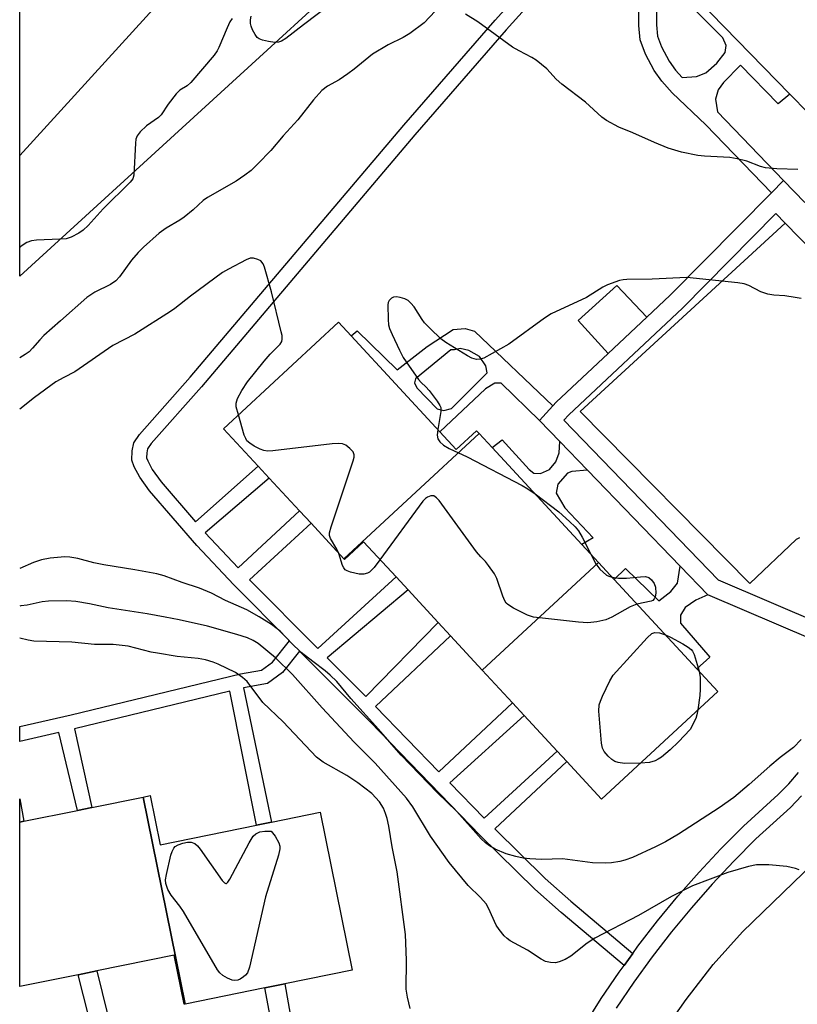
# Model space of a CAD drawing. Units: inches. Extents: x 1273763 to 1279763, y 517452 to 521452.
# Drawn here: x 1273764 to 1273937, y 520492 to 520711 of the extents above; entities that cross this region are included whole.
import ezdxf

# ---------------------------------------------------------------- set-up
doc = ezdxf.new("R2010")
doc.units = ezdxf.units.IN
doc.header["$MEASUREMENT"] = 0
for name, color, linetype in [('BLDG-Footprint', 5, 'Continuous'), ('CULTRL-Pad', 6, 'Continuous'), ('TRANS-Non Street Sidewalk', 7, 'Continuous'), ('TRANS-Parking Lot', 4, 'Continuous'), ('TRANS-Road', 130, 'Continuous'), ('TRANS-Street Sidewalk', 7, 'Continuous'), ('Undefined', 1, 'Continuous')]:
    doc.layers.add(name, color=color, linetype=linetype)

msp = doc.modelspace()

# ---------------------------------------------------------------- linework, layer by layer
at = {"layer": 'BLDG-Footprint'}
for points, elevation in [([(1273823.2, 520746.2), (1273763.87, 520681.06), (1273763.9, 520858.71), (1273852.32, 520778.18)], 436.09), ([(1273965.33, 520715.79), (1273939.43, 520690.55), (1273935.39, 520694.69), (1273914.85, 520715.75), (1273912.06, 520718.62), (1273937.97, 520743.87), (1273945.56, 520736.08), (1273948.24, 520733.33), (1273955.83, 520725.54), (1273957.82, 520723.5)], 435.18), ([(1273866.19, 520619.09), (1273836.02, 520591.18), (1273828.73, 520599.07), (1273826.17, 520601.84), (1273819.43, 520609.13), (1273816.92, 520611.83), (1273809.23, 520620.15), (1273834.85, 520643.86), (1273837.65, 520640.83), (1273857.43, 520619.45), (1273861.07, 520615.51), (1273865.61, 520619.71)], 432.17), ([(1273892.75, 520590.37), (1273866.83, 520566.39), (1273859.76, 520574.03), (1273857.01, 520577), (1273850.33, 520584.22), (1273847.66, 520587.12), (1273840.43, 520594.93), (1273836.19, 520591), (1273836.02, 520591.18), (1273866.19, 520619.09), (1273869.06, 520615.98), (1273889.07, 520594.35)], 432), ([(1273866.83, 520566.39), (1273892.75, 520590.37), (1273896.28, 520586.56), (1273914.67, 520566.67), (1273919.34, 520561.63), (1273893.42, 520537.65), (1273885.7, 520545.99), (1273883.55, 520548.31), (1273876.22, 520556.24), (1273873.59, 520559.08)], 431.84), ([(1273800.72, 520491.96), (1273800.47, 520491.91), (1273798.24, 520502.84), (1273781.04, 520499.34), (1273776.83, 520498.48), (1273763.84, 520495.84), (1273763.84, 520532.49), (1273764.75, 520532.68), (1273776.68, 520535.11), (1273779.88, 520535.76), (1273791.32, 520538.09)], 425.6), ([(1273800.72, 520491.96), (1273791.32, 520538.09), (1273792.91, 520538.41), (1273795.14, 520527.45), (1273816.56, 520531.81), (1273819.92, 520532.5), (1273830.75, 520534.7), (1273837.91, 520499.53), (1273822.92, 520496.48), (1273818.42, 520495.56)], 425.67)]:
    msp.add_lwpolyline(points, close=True, dxfattribs=dict(at, elevation=elevation))
at = {"layer": 'CULTRL-Pad'}
msp.add_lwpolyline([(1273903.53, 520645), (1273894.89, 520636.9), (1273888.22, 520644.23), (1273896.86, 520652.07)], close=True, dxfattribs=at)
at = {"layer": 'TRANS-Non Street Sidewalk'}
for points in [[(1273884.16, 520617.27), (1273890.3, 520610.91), (1273886.85, 520610.62), (1273885.84, 520610.26), (1273883.69, 520607.78), (1273883.3, 520605.78), (1273885.27, 520602.51), (1273891.58, 520595.81), (1273889.07, 520594.35), (1273869.06, 520615.98), (1273871.28, 520617.66), (1273877.35, 520611.1), (1273878.34, 520610.21), (1273879.84, 520610.19), (1273881.85, 520611.05), (1273883.24, 520612.79), (1273884.01, 520614.78)], [(1273917.1, 520583.16), (1273914.45, 520581.95), (1273912.06, 520580.35), (1273911.04, 520578.61), (1273911.03, 520576.86), (1273917.58, 520569.28), (1273914.67, 520566.68), (1273896.28, 520586.56), (1273898.77, 520588.99), (1273906.2, 520581.78), (1273908.85, 520583.88), (1273910.36, 520585.75), (1273910.95, 520589.54)], [(1273784.58, 520484.92), (1273780.89, 520484.84), (1273780.33, 520484.76), (1273776.83, 520498.48), (1273781.04, 520499.34)], [(1273827.29, 520471.48), (1273822.7, 520473.09), (1273818.42, 520495.56), (1273822.92, 520496.48)]]:
    msp.add_lwpolyline(points, close=True, dxfattribs=at)
for points in [[(1273884.87, 520723.1, 0), (1273872.2, 520708.99, 0), (1273851.88, 520685.63, 0), (1273804.31, 520629.46, 0), (1273793.1, 520616.85, 0), (1273792.33, 520615.67, 0), (1273792.13, 520614.79, 0), (1273792.11, 520613.69, 0), (1273792.35, 520612.98, 0), (1273793.37, 520611.1, 0), (1273795.34, 520608.29, 0), (1273802.99, 520599.39, 0), (1273816.92, 520611.83, 0), (1273819.43, 520609.13, 0), (1273805.14, 520596.96, 0), (1273812.48, 520589.15, 0), (1273826.17, 520601.84, 0), (1273828.73, 520599.07, 0), (1273815.04, 520586.5, 0), (1273830.26, 520571.17, 0), (1273847.66, 520587.12, 0), (1273850.33, 520584.22, 0), (1273832.3, 520569.11, 0), (1273840.9, 520560.46, 0), (1273857.01, 520577, 0), (1273859.76, 520574.03, 0), (1273843.06, 520558.28, 0), (1273857.2, 520543.74, 0), (1273873.59, 520559.08, 0), (1273876.22, 520556.24, 0), (1273859.65, 520541.22, 0), (1273867.29, 520533.35, 0), (1273883.55, 520548.32, 0), (1273885.7, 520545.99, 0), (1273869.64, 520530.98, 0), (1273880.85, 520519.93, 0), (1273886.61, 520514.86, 0), (1273900.38, 520503.26, 0), (1273898.45, 520500.59, 0), (1273884.47, 520512.37, 0), (1273878.61, 520517.53, 0), (1273866.41, 520529.55, 0), (1273841.88, 520554.81, 0), (1273826.19, 520570.61, 0), (1273822.4, 520565.83, 0), (1273819.03, 520563.36, 0), (1273813.72, 520562.39, 0), (1273819.92, 520532.5, 0), (1273816.56, 520531.81, 0), (1273810.66, 520561.65, 0), (1273776.06, 520553.29, 0), (1273779.88, 520535.76, 0), (1273776.68, 520535.11, 0), (1273772.52, 520552.47, 0), (1273763.85, 520550.45, 0), (1273763.85, 520553.78, 0), (1273775.32, 520556.41, 0), (1273813.05, 520565.52, 0), (1273817.73, 520566.38, 0), (1273820.15, 520568.16, 0), (1273823.92, 520572.9, 0), (1273811.53, 520585.38, 0), (1273803.28, 520594.11, 0), (1273792.74, 520606.29, 0), (1273790.58, 520609.37, 0), (1273789.33, 520611.66, 0), (1273788.82, 520613.18, 0), (1273788.86, 520615.19, 0), (1273789.26, 520616.97, 0), (1273790.5, 520618.86, 0), (1273801.83, 520631.61, 0), (1273849.39, 520687.76, 0), (1273869.74, 520711.17, 0), (1273882.46, 520725.32, 0)], [(1273914.85, 520715.75, 0), (1273935.39, 520694.69, 0), (1273932.81, 520692.55, 0), (1273924.4, 520701.14, 0), (1273920.63, 520697.31, 0), (1273919.45, 520695.65, 0), (1273918.79, 520693.59, 0), (1273919.27, 520690.74, 0), (1273934, 520675.48, 0), (1273931.26, 520672.7, 0), (1273916.64, 520687.85, 0), (1273909.15, 520695.02, 0), (1273906.88, 520697.58, 0), (1273905.17, 520699.97, 0), (1273903.22, 520703.61, 0), (1273902.07, 520706.76, 0), (1273901.74, 520709.96, 0), (1273901.76, 520713.9, 0)], [(1273905.67, 520713.67, 0), (1273905.65, 520710.15, 0), (1273905.91, 520707.64, 0), (1273906.8, 520705.21, 0), (1273908.49, 520702.04, 0), (1273909.93, 520700.02, 0), (1273911.41, 520698.37, 0), (1273914.59, 520698.66, 0), (1273916.66, 520699.41, 0), (1273919.13, 520701.58, 0), (1273920.95, 520704, 0), (1273921.23, 520705.55, 0), (1273920.47, 520707.23, 0), (1273913.33, 520714.38, 0)]]:
    msp.add_polyline3d(points, dxfattribs=at)
for points in [[(1273882.57, 520625.22, 0), (1273879.6, 520621.99, 0), (1273871.1, 520630.31, 0), (1273869.66, 520630.33, 0), (1273867.58, 520629.07, 0), (1273857.43, 520619.45, 0), (1273837.65, 520640.83, 0), (1273839.01, 520641.97, 0), (1273847.92, 520633.24, 0), (1273854.6, 520638.45, 0), (1273860.37, 520642.22, 0), (1273863.09, 520642.51, 0), (1273865.15, 520641.85, 0)], [(1273863.84, 520637.56, 0), (1273861.93, 520638.06, 0), (1273860.65, 520637.75, 0), (1273859.85, 520637.76, 0), (1273851.97, 520631.3, 0), (1273851.81, 520630.35, 0), (1273852.27, 520629.23, 0), (1273856.85, 520624.56, 0), (1273858.28, 520624.22, 0), (1273860.04, 520624.68, 0), (1273867.93, 520632.58, 0), (1273867.63, 520634.18, 0), (1273866.22, 520636.26, 0)], [(1273764.75, 520532.68, 0), (1273763.84, 520532.49, 0), (1273763.84, 520537.69, 0)]]:
    msp.add_polyline3d(points, close=True, dxfattribs=at)
at = {"layer": 'TRANS-Parking Lot'}
msp.add_lwpolyline([(1273937.51, 520595.84), (1273936.79, 520595.44), (1273926.46, 520585.65), (1273888.67, 520623.98), (1273934.32, 520665.95), (1273971.51, 520627.87)], dxfattribs=at)
msp.add_polyline3d([(1273844.81, 520728.18, 0), (1273763.86, 520654.17, 0), (1273763.87, 520681.05, 0), (1273823.2, 520746.2, 0)], close=True, dxfattribs=at)
at = {"layer": 'TRANS-Road'}
msp.add_polyline3d([(1273909.5, 520488.97, 0), (1273912.29, 520493.01, 0), (1273918.3, 520500.78, 0), (1273924.86, 520508.09, 0), (1273947.42, 520529.92, 0)], dxfattribs=at)
at = {"layer": 'TRANS-Street Sidewalk'}
for points in [[(1273940.58, 520573.12), (1273917.1, 520583.16), (1273910.95, 520589.54), (1273890.3, 520610.91), (1273884.16, 520617.27), (1273879.6, 520621.99), (1273882.57, 520625.22), (1273883.33, 520626.06), (1273894.89, 520636.9), (1273903.53, 520645), (1273908.72, 520649.87), (1273931.26, 520672.7), (1273934, 520675.48), (1273938.69, 520670.52)], [(1273971.51, 520627.87), (1273934.32, 520665.95), (1273932.24, 520668.07), (1273911.48, 520647.04), (1273886.15, 520623.28), (1273885.03, 520622.06), (1273919.39, 520586.48), (1273942.5, 520576.6)], [(1273889.58, 520487.14), (1273893.38, 520493.18), (1273897.37, 520499.09), (1273898.45, 520500.59), (1273900.38, 520503.26), (1273901.54, 520504.87), (1273905.9, 520510.51), (1273910.44, 520516.01), (1273915.15, 520521.35), (1273920.04, 520526.55), (1273925.09, 520531.58), (1273932.78, 520538.66), (1273935.13, 520541.02), (1273937.33, 520543.52)], [(1273938.01, 520538.32), (1273935.5, 520535.79), (1273927.83, 520528.74), (1273922.87, 520523.8), (1273918.08, 520518.69), (1273913.45, 520513.44), (1273908.99, 520508.04), (1273904.71, 520502.5), (1273900.61, 520496.83), (1273896.69, 520491.02)]]:
    msp.add_lwpolyline(points, dxfattribs=at)
at = {"layer": 'Undefined'}
for points, elevation in [([(1273856.39, 520713.17), (1273853.93, 520710.61), (1273850.7, 520708.19), (1273849.23, 520707.3), (1273845.9, 520705.71), (1273842.41, 520703.61), (1273838.33, 520700.28), (1273836.92, 520699.22), (1273834.97, 520697.9), (1273832.39, 520696.48), (1273831.14, 520695.49), (1273829.29, 520693.44), (1273825.77, 520688.99), (1273822.53, 520685.43), (1273819.75, 520682.16), (1273816.9, 520679.15), (1273815.41, 520677.7), (1273813.98, 520676.61), (1273812.02, 520675.29), (1273805.65, 520671.69), (1273804.73, 520670.98), (1273802.45, 520668.89), (1273800.44, 520667.28), (1273799.47, 520666.62), (1273796.46, 520664.84), (1273794.93, 520663.72), (1273791.42, 520660.62), (1273790.19, 520659.4), (1273788.73, 520657.67), (1273786.04, 520653.96), (1273785.25, 520653.11), (1273784.09, 520652.27), (1273780.55, 520650.54), (1273778.81, 520649.39), (1273772.95, 520644.15), (1273769.21, 520640.94), (1273768.31, 520639.99), (1273766.71, 520638.07), (1273765.93, 520637.3), (1273765.06, 520636.68), (1273763.86, 520635.95)], 434), ([(1273832.86, 520714.52), (1273827.08, 520710.1), (1273823.09, 520707.11), (1273822.17, 520706.51), (1273821.48, 520706.24), (1273820.68, 520706.2), (1273819.29, 520706.4), (1273817.92, 520706.71), (1273817.17, 520707.01), (1273816.75, 520707.33), (1273816.25, 520708), (1273815.7, 520709.04), (1273815.38, 520709.85), (1273815.25, 520710.41), (1273815.26, 520711.25), (1273815.4, 520712.1)], 436), ([(1273937.16, 520677.87), (1273932.5, 520678.06), (1273929.95, 520678.27), (1273928.84, 520678.55), (1273925.83, 520679.75), (1273923.67, 520680.31), (1273921.98, 520680.57), (1273916.35, 520680.9), (1273914.9, 520681.06), (1273911.28, 520681.76), (1273908.26, 520682.66), (1273905.24, 520683.91), (1273900.44, 520686.06), (1273897.27, 520687.34), (1273894.56, 520688.79), (1273893.5, 520689.6), (1273889.87, 520692.93), (1273884.56, 520696.92), (1273883.33, 520698.06), (1273881.23, 520700.3), (1273878.86, 520702.27), (1273877.88, 520702.86), (1273875.08, 520704.31), (1273873.61, 520705.19), (1273865.87, 520710.8), (1273863.13, 520712.53)], 434), ([(1273811.18, 520711.53), (1273810.66, 520710.83), (1273810.03, 520709.5), (1273808.22, 520705.09), (1273807.82, 520704.31), (1273807.14, 520703.36), (1273801.98, 520697.3), (1273801.12, 520696.56), (1273799.5, 520695.55), (1273798.68, 520694.78), (1273796.94, 520692.46), (1273795.36, 520690.07), (1273794.73, 520689.49), (1273792.11, 520687.64), (1273790.7, 520686.28), (1273790.03, 520685.43), (1273789.74, 520684.66), (1273789.62, 520683.8), (1273789.23, 520676.65), (1273789, 520675.84), (1273788.44, 520675.06), (1273782.45, 520669.12), (1273779.08, 520665.41), (1273777.99, 520664.41), (1273776.99, 520663.7), (1273775.31, 520662.81), (1273774.21, 520662.47), (1273772.78, 520662.35), (1273767.59, 520662.18), (1273766.46, 520661.99), (1273765.4, 520661.64), (1273764.18, 520660.83), (1273763.86, 520660.56)], 436), ([(1273812.56, 520623.23), (1273812.09, 520625.05), (1273812.05, 520625.88), (1273812.38, 520626.9), (1273813.34, 520628.65), (1273814.56, 520630.6), (1273818.3, 520635.22), (1273819.63, 520636.77), (1273821.86, 520638.99), (1273822.21, 520639.6), (1273822.32, 520640.08), (1273822.27, 520640.9), (1273822.1, 520641.75), (1273819.92, 520650.66), (1273818.39, 520656.13), (1273818.06, 520656.92), (1273817.56, 520657.52), (1273816.89, 520657.88), (1273815.89, 520658.14), (1273815.16, 520658.12), (1273814.26, 520657.78), (1273810.35, 520655.72), (1273809, 520654.92), (1273801.85, 520649.7), (1273798.41, 520646.97), (1273797.46, 520646.3), (1273789.48, 520641.22), (1273784.59, 520638.7), (1273776.13, 520632.81), (1273773.64, 520631.58), (1273771.91, 520630.61), (1273767.11, 520627.12), (1273763.86, 520624.51)], 432), ([(1273937.93, 520649.16), (1273936.54, 520649.42), (1273934.28, 520649.72), (1273931.83, 520649.87), (1273930.5, 520650.12), (1273928.95, 520650.62), (1273926.23, 520652.04), (1273925.2, 520652.42), (1273923.81, 520652.65), (1273912.42, 520653.81), (1273904.72, 520653.5), (1273899.1, 520653.42), (1273898.23, 520653.33), (1273897.41, 520653.15), (1273894.74, 520652.21), (1273893.73, 520651.67), (1273890.05, 520649.37), (1273882.22, 520645.71), (1273880.74, 520644.76), (1273872.77, 520639.02), (1273867.19, 520635.9), (1273866.4, 520635.61), (1273865.62, 520635.56), (1273864.57, 520635.84), (1273863.55, 520636.38), (1273858.79, 520639.33), (1273857.62, 520640.21), (1273855.23, 520642.48), (1273853.99, 520643.77), (1273853.49, 520644.45), (1273851.71, 520647.28), (1273850.99, 520648.16), (1273850.36, 520648.71), (1273849.64, 520649.09), (1273848.59, 520649.42), (1273847.8, 520649.55), (1273847.08, 520649.45), (1273846.66, 520649.23), (1273846.16, 520648.73), (1273845.94, 520648.28), (1273845.84, 520647.73), (1273845.89, 520644.45), (1273846.01, 520643.27), (1273846.22, 520642.46), (1273846.78, 520641.13), (1273848.47, 520637.63), (1273849.28, 520636.04), (1273849.9, 520635.03), (1273852.64, 520631.14), (1273853.23, 520630.48), (1273854.3, 520629.5), (1273855.06, 520628.63), (1273856.82, 520626.32), (1273857.42, 520625.36), (1273857.61, 520624.86), (1273857.66, 520624.02), (1273856.95, 520619.97)], 432), ([(1273834.95, 520592.34), (1273834.49, 520593.31), (1273833.08, 520595.66), (1273832.84, 520596.38), (1273832.85, 520596.92), (1273833.19, 520598.31), (1273838.11, 520612.96), (1273838.31, 520613.79), (1273838.35, 520614.31), (1273838.09, 520615), (1273837.36, 520615.77), (1273836.47, 520616.45), (1273835.75, 520616.8), (1273834.92, 520616.89), (1273833.45, 520616.78), (1273820.22, 520615.2), (1273819.05, 520615.14), (1273818.21, 520615.27), (1273817.4, 520615.59), (1273816.08, 520616.28), (1273815.08, 520616.9), (1273814.46, 520617.47), (1273814.17, 520617.94), (1273813.86, 520618.75), (1273812.56, 520623.23)], 432), ([(1273856.95, 520619.97), (1273856.82, 520618.72), (1273856.97, 520617.92), (1273857.41, 520617.22), (1273858.25, 520616.45), (1273859.52, 520615.77), (1273863.48, 520613.9), (1273875.75, 520607.5), (1273877.03, 520606.77), (1273878.62, 520605.65)], 432), ([(1273901.33, 520581.09), (1273899.8, 520580.49), (1273895.72, 520578.16), (1273894.41, 520577.54), (1273892.42, 520577.11), (1273890.38, 520576.9), (1273888.33, 520577.05), (1273878.25, 520578.2), (1273876.94, 520578.62), (1273873.81, 520580.2), (1273872.59, 520580.95), (1273872.19, 520581.32), (1273871.89, 520581.78), (1273871.44, 520582.85), (1273870.1, 520586.78), (1273869.56, 520587.79), (1273868.29, 520589.67), (1273867.59, 520590.55), (1273866.54, 520591.58), (1273865.6, 520592.72), (1273857.25, 520604.13), (1273856.69, 520604.77), (1273856.06, 520605.19), (1273855.38, 520605.17), (1273854.68, 520604.9), (1273854.24, 520604.62), (1273853.61, 520604), (1273844.09, 520590.97)], 432), ([(1273878.62, 520605.65), (1273883.93, 520601.63), (1273886.33, 520599.5), (1273887.58, 520598.27), (1273888.27, 520597.39), (1273889.15, 520595.98), (1273891.04, 520592.22)], 432), ([(1273844.09, 520590.97), (1273842.8, 520589.24), (1273841.76, 520588.22), (1273841.29, 520587.95), (1273840.52, 520587.71), (1273839.43, 520587.72), (1273837.5, 520588.16), (1273836.75, 520588.45), (1273836.33, 520588.74), (1273836.01, 520589.16), (1273835.77, 520589.67), (1273834.95, 520592.34)], 432), ([(1273891.04, 520592.22), (1273892.18, 520590.02), (1273893.06, 520588.88), (1273894.56, 520587.55), (1273895.04, 520587.28), (1273895.82, 520587.06)], 432), ([(1273937.88, 520550.93), (1273936.19, 520549.16), (1273933.21, 520546.88), (1273930.9, 520545), (1273926.33, 520540.87), (1273922.88, 520537.98), (1273919.66, 520535.71), (1273910.56, 520529.81), (1273907.69, 520528.12), (1273905.49, 520526.98), (1273900.31, 520524.62), (1273898.65, 520524.02), (1273897.54, 520523.71), (1273895.64, 520523.41), (1273894.25, 520523.32), (1273891.41, 520523.46), (1273884.73, 520524.35), (1273880.11, 520524.2), (1273877.47, 520524.32), (1273876.01, 520524.5), (1273874.35, 520524.84), (1273872.22, 520525.45), (1273869.74, 520526.5), (1273868.47, 520527.21), (1273867.62, 520527.87), (1273866.62, 520528.8), (1273861.2, 520534.84), (1273856.85, 520539.08), (1273848.79, 520547.45), (1273843.78, 520553.2), (1273837.59, 520560.01), (1273834.44, 520563.8), (1273832.96, 520565.26), (1273831.84, 520566.2), (1273829.11, 520568.25), (1273826.54, 520570.31), (1273824.31, 520572.42), (1273821.82, 520575.01), (1273819.89, 520576.56), (1273817.17, 520578.26), (1273814.46, 520579.82), (1273809.7, 520581.9), (1273806.55, 520583.54), (1273803.92, 520584.66), (1273800.06, 520585.89), (1273796.02, 520587.34), (1273794.39, 520587.81), (1273789.45, 520588.71), (1273782.55, 520589.81), (1273780.35, 520590.28), (1273776.78, 520591.26), (1273775.04, 520591.56), (1273773.87, 520591.63), (1273770.66, 520591.34), (1273768.71, 520590.94), (1273766.92, 520590.33), (1273763.85, 520588.98)], 430), ([(1273895.82, 520587.06), (1273897.25, 520586.89), (1273898.98, 520586.84), (1273902.12, 520587.17), (1273903.21, 520587.2), (1273903.94, 520586.98), (1273904.54, 520586.49), (1273905.19, 520585.63), (1273905.48, 520584.88), (1273905.51, 520583.48), (1273905.37, 520582.68), (1273905.19, 520582.23), (1273904.88, 520581.91), (1273904.46, 520581.73), (1273901.33, 520581.09)], 432), ([(1273937.46, 520521.87), (1273936.66, 520522.18), (1273934.68, 520522.62), (1273930.73, 520522.96), (1273929.05, 520523.02), (1273927.94, 520522.98), (1273926.2, 520522.6), (1273921.6, 520521.28), (1273913.69, 520518.29), (1273909.01, 520515.91), (1273901.64, 520511.68), (1273891.94, 520506.68), (1273890.24, 520505.54), (1273886.57, 520502.66), (1273885.36, 520501.91), (1273884.03, 520501.34), (1273883.21, 520501.15), (1273882.08, 520501.19), (1273880.96, 520501.48), (1273880.01, 520501.96), (1273876.93, 520503.95), (1273873.08, 520506.02), (1273872.39, 520506.55), (1273871.77, 520507.18), (1273870.64, 520508.56), (1273869.96, 520509.53), (1273868.28, 520513.33), (1273867.71, 520514.28), (1273866.5, 520515.71), (1273863.72, 520518.41), (1273859.51, 520523.52), (1273855.34, 520529.38), (1273851.38, 520535.94), (1273850.01, 520537.84), (1273843.01, 520545.64), (1273838.37, 520550.34), (1273831.21, 520557.98), (1273824.62, 520565.37), (1273820.79, 520569.07), (1273816.96, 520572.26), (1273815.84, 520572.95), (1273814.58, 520573.53), (1273812.17, 520574.31), (1273805.66, 520576.13), (1273799.33, 520577.57), (1273796.24, 520578.19), (1273792.24, 520578.91), (1273783.51, 520580.25), (1273779.35, 520581.14), (1273776.31, 520581.68), (1273774.32, 520581.8), (1273770.27, 520581.7), (1273768.83, 520581.57), (1273765.48, 520580.84), (1273764.07, 520580.66), (1273763.85, 520580.64)], 428), ([(1273902.08, 520545.66), (1273898.53, 520545.55), (1273897.15, 520545.75), (1273896.41, 520546.02), (1273895.72, 520546.43), (1273894.89, 520547.18), (1273894, 520548.25), (1273893.64, 520548.98), (1273893.43, 520550.12), (1273892.87, 520557.22), (1273892.92, 520558.66), (1273893.17, 520559.48), (1273893.63, 520560.55), (1273895.3, 520563.99), (1273896.06, 520565.24), (1273903.59, 520573.56), (1273904.62, 520574.52), (1273905.31, 520574.78), (1273906.31, 520574.67), (1273907.69, 520574.23)], 432), ([(1273907.69, 520574.23), (1273908.81, 520573.7), (1273911.52, 520572.21), (1273912.75, 520571.49), (1273913.39, 520570.99), (1273913.73, 520570.57), (1273914.09, 520569.81), (1273915.16, 520566.14)], 432), ([(1273850.84, 520490.99), (1273850.19, 520493.53), (1273849.93, 520495.25), (1273850.02, 520501.71), (1273849.8, 520507.45), (1273847.93, 520521.44), (1273846.81, 520526.99), (1273846.04, 520531.57), (1273845.67, 520533.3), (1273845.34, 520534.4), (1273844.88, 520535.59), (1273844, 520537.04), (1273842.24, 520538.9), (1273839.15, 520541.29), (1273836.72, 520542.88), (1273831.43, 520545.87), (1273829.96, 520546.96), (1273822.51, 520554.84), (1273818.01, 520559.17), (1273814.53, 520563.82), (1273813.5, 520564.72), (1273811.94, 520565.83), (1273808.01, 520567.72), (1273806.92, 520568.15), (1273805.21, 520568.64), (1273803.57, 520568.97), (1273798.89, 520569.42), (1273794.53, 520570.11), (1273793.15, 520570.39), (1273788.03, 520571.68), (1273784.67, 520572.06), (1273780.47, 520572.11), (1273775.46, 520572.6), (1273767.02, 520572.84), (1273765.73, 520573.04), (1273763.85, 520573.52)], 426), ([(1273915.16, 520566.14), (1273915.37, 520564.71), (1273915.43, 520562.12), (1273915.31, 520560.69), (1273914.86, 520557.49)], 432), ([(1273914.86, 520557.49), (1273914.67, 520556.43), (1273914.43, 520555.61), (1273913.17, 520553.15), (1273910.56, 520550.4), (1273908.71, 520548.61), (1273906.77, 520546.99), (1273906.08, 520546.53), (1273905.39, 520546.19), (1273904.12, 520545.81), (1273902.08, 520545.66)], 432)]:
    msp.add_lwpolyline(points, dxfattribs=dict(at, elevation=elevation))
at = {"layer": 'Undefined', "elevation": 426}
msp.add_lwpolyline([(1273819.88, 520530.5), (1273820.71, 520529.34), (1273821.58, 520527.86), (1273821.81, 520527.11), (1273821.8, 520526.57), (1273821.46, 520525.17), (1273818.58, 520515.85), (1273815.03, 520500.17), (1273814.55, 520498.94), (1273814.12, 520498.38), (1273813.7, 520498), (1273812.97, 520497.53), (1273812.44, 520497.31), (1273811.68, 520497.22), (1273811.15, 520497.3), (1273810.1, 520497.75), (1273809.09, 520498.36), (1273808.42, 520498.9), (1273807.88, 520499.58), (1273800.35, 520512.61), (1273799.54, 520513.8), (1273797.6, 520516.23), (1273796.86, 520517.47), (1273796.37, 520518.81), (1273796.33, 520519.65), (1273796.52, 520520.8), (1273797.53, 520525.14), (1273797.78, 520525.98), (1273798.15, 520526.72), (1273798.5, 520527.08), (1273799.15, 520527.47), (1273800.14, 520527.82), (1273801.22, 520528.02), (1273802.03, 520528), (1273802.81, 520527.72), (1273803.46, 520527.18), (1273804.01, 520526.51), (1273808.92, 520519.46), (1273809.42, 520518.94), (1273809.73, 520518.81), (1273809.89, 520518.86), (1273810.18, 520519.14), (1273810.61, 520519.8), (1273814.94, 520527.91), (1273815.86, 520529.39), (1273816.41, 520529.91), (1273817.29, 520530.35), (1273818.41, 520530.5)], close=True, dxfattribs=at)

doc.saveas('drawing.dxf')
